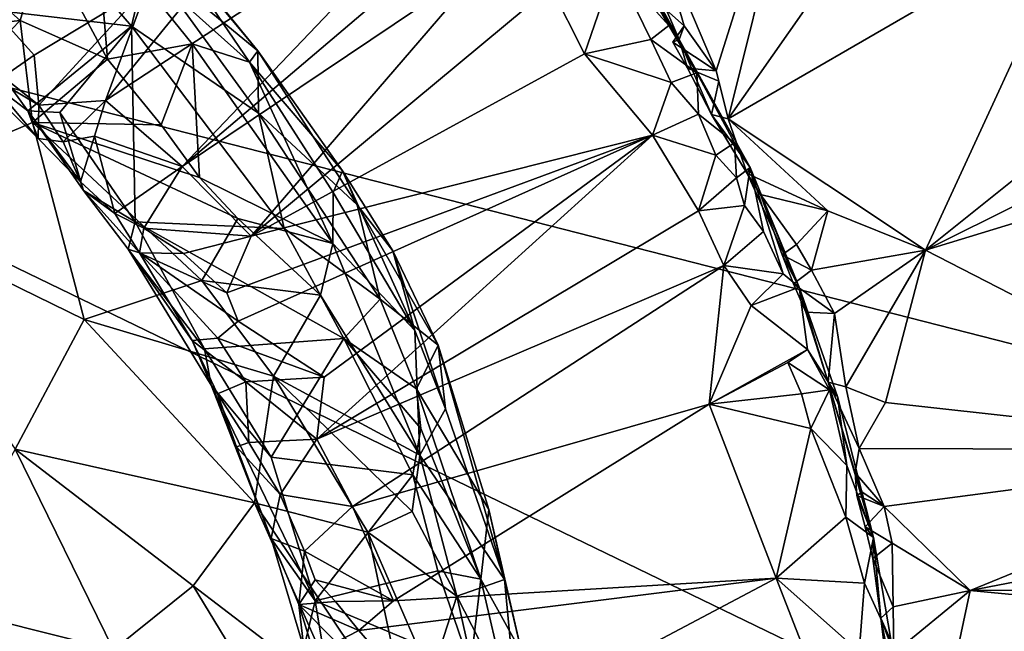
# Model space of a CAD drawing. Units: metres. Extents: x 24.76 to 30.6, y -2.3 to 6.04.
# Drawn here: x 25.49 to 26.16, y 2.22 to 2.64 of the extents above; entities that cross this region are included whole.
import ezdxf

# ---------------------------------------------------------------- set-up
doc = ezdxf.new("R2010")
doc.units = ezdxf.units.M

msp = doc.modelspace()

# ---------------------------------------------------------------- linework, layer by layer
at = {"layer": '1'}
for points in [[(25.92161, 2.6977, 5.68887), (25.96243, 2.601, 5.70005), (26.03899, 2.84419, 5.6582)], [(25.96243, 2.601, 5.70005), (25.97056, 2.56824, 5.70782), (26.03899, 2.84419, 5.6582)], [(26.03899, 2.84419, 5.6582), (25.97056, 2.56824, 5.70782), (26.13469, 2.80232, 5.65388)], [(26.13469, 2.80232, 5.65388), (25.97056, 2.56824, 5.70782), (26.20972, 2.70681, 5.65948)], [(25.57614, 2.65836, 5.86387), (25.54739, 2.58082, 5.87985), (25.72095, 2.79362, 5.83054)], [(25.72095, 2.79362, 5.83054), (25.54739, 2.58082, 5.87985), (25.80149, 2.7476, 5.82772)], [(25.54739, 2.58082, 5.87985), (25.59959, 2.53589, 5.87764), (25.80149, 2.7476, 5.82772)], [(25.80149, 2.7476, 5.82772), (25.59959, 2.53589, 5.87764), (25.82751, 2.72964, 5.82516)], [(25.354, 2.62028, 6.65405), (25.48956, 2.63518, 6.58256), (25.36937, 2.74202, 6.56993)], [(25.36937, 2.74202, 6.56993), (25.48956, 2.63518, 6.58256), (25.50547, 2.68986, 6.51997)], [(24.97852, 1.80888, -1.52509), (24.95671, 2.72426, -1.5383), (26.3528, 2.04755, -1.53717)], [(24.95671, 2.72426, -1.5383), (26.27033, 2.38801, -1.54228), (26.3528, 2.04755, -1.53717)], [(24.95671, 2.72426, -1.5383), (26.37106, 2.68992, -1.54967), (26.27033, 2.38801, -1.54228)], [(25.59959, 2.53589, 5.87764), (25.80782, 2.67593, 5.83824), (25.82751, 2.72964, 5.82516)], [(25.44232, 2.64568, 6.01855), (25.49684, 2.7108, 6.13544), (25.56526, 2.63143, 6.11829)], [(25.56526, 2.63143, 6.11829), (25.49684, 2.7108, 6.13544), (25.57586, 2.67674, 6.19908)], [(25.88363, 2.70859, 5.70455), (25.89193, 2.69795, 5.79423), (25.93735, 2.62226, 5.73877)], [(25.88363, 2.70859, 5.70455), (25.93735, 2.62226, 5.73877), (25.89174, 2.70433, 5.6979)], [(25.89174, 2.70433, 5.6979), (25.93735, 2.62226, 5.73877), (25.90631, 2.67555, 5.70409)], [(26.20972, 2.70681, 5.65948), (25.97056, 2.56824, 5.70782), (26.10478, 2.47916, 5.70131)], [(26.20972, 2.70681, 5.65948), (26.10478, 2.47916, 5.70131), (26.27367, 2.61409, 5.66601)], [(25.50547, 2.68986, 6.51997), (25.54879, 2.60892, 6.55671), (25.54136, 2.69999, 6.45774)], [(25.54136, 2.69999, 6.45774), (25.54879, 2.60892, 6.55671), (25.60649, 2.61936, 6.48636)], [(25.54136, 2.69999, 6.45774), (25.60649, 2.61936, 6.48636), (25.6454, 2.60684, 6.42922)], [(25.5916, 2.68597, 6.34253), (25.54136, 2.69999, 6.45774), (25.6454, 2.60684, 6.42922)], [(25.89193, 2.69795, 5.79423), (25.89366, 2.6725, 5.81692), (25.93038, 2.63168, 5.80613)], [(25.89193, 2.69795, 5.79423), (25.93038, 2.63168, 5.80613), (25.93735, 2.62226, 5.73877)], [(25.92161, 2.6977, 5.68887), (25.94074, 2.63163, 5.69977), (25.96243, 2.601, 5.70005)], [(25.94074, 2.63163, 5.69977), (25.92161, 2.6977, 5.68887), (25.92873, 2.6423, 5.70354)], [(25.50547, 2.68986, 6.51997), (25.48956, 2.63518, 6.58256), (25.54879, 2.60892, 6.55671)], [(25.65099, 2.61458, 6.26584), (25.59566, 2.68245, 6.27652), (25.5916, 2.68597, 6.34253)], [(25.5916, 2.68597, 6.34253), (25.6454, 2.60684, 6.42922), (25.65099, 2.61458, 6.26584)], [(25.56526, 2.63143, 6.11829), (25.57586, 2.67674, 6.19908), (25.65154, 2.57209, 6.1719)], [(25.57586, 2.67674, 6.19908), (25.59566, 2.68245, 6.27652), (25.65099, 2.61458, 6.26584)], [(25.57586, 2.67674, 6.19908), (25.65099, 2.61458, 6.26584), (25.65154, 2.57209, 6.1719)], [(25.80782, 2.67593, 5.83824), (25.59959, 2.53589, 5.87764), (25.64639, 2.48852, 5.87573)], [(25.80782, 2.67593, 5.83824), (25.64639, 2.48852, 5.87573), (25.85018, 2.65818, 5.83412)], [(25.85018, 2.65818, 5.83412), (25.87296, 2.61255, 5.83757), (25.89366, 2.6725, 5.81692)], [(25.89366, 2.6725, 5.81692), (25.87296, 2.61255, 5.83757), (25.91818, 2.6223, 5.82243)], [(25.89366, 2.6725, 5.81692), (25.91818, 2.6223, 5.82243), (25.93038, 2.63168, 5.80613)], [(25.90631, 2.67555, 5.70409), (25.93735, 2.62226, 5.73877), (25.91731, 2.65876, 5.70374)], [(25.46835, 2.64549, 5.88314), (25.49901, 2.61172, 5.88539), (25.57614, 2.65836, 5.86387)], [(25.49901, 2.61172, 5.88539), (25.50217, 2.57758, 5.89918), (25.57614, 2.65836, 5.86387)], [(25.50217, 2.57758, 5.89918), (25.54739, 2.58082, 5.87985), (25.57614, 2.65836, 5.86387)], [(25.85018, 2.65818, 5.83412), (25.64639, 2.48852, 5.87573), (25.87296, 2.61255, 5.83757)], [(25.91731, 2.65876, 5.70374), (25.93735, 2.62226, 5.73877), (25.92873, 2.6423, 5.70354)], [(25.49477, 2.57385, 5.99234), (25.47091, 2.59202, 5.97537), (25.44232, 2.64568, 6.01855)], [(25.49477, 2.57385, 5.99234), (25.44232, 2.64568, 6.01855), (25.56526, 2.63143, 6.11829)], [(25.46835, 2.64549, 5.88314), (25.47795, 2.597, 5.90375), (25.49901, 2.61172, 5.88539)], [(25.92873, 2.6423, 5.70354), (25.93735, 2.62226, 5.73877), (25.94074, 2.63163, 5.69977)], [(25.354, 2.62028, 6.65405), (25.37035, 2.51155, 6.69384), (25.48956, 2.63518, 6.58256)], [(25.48956, 2.63518, 6.58256), (25.37035, 2.51155, 6.69384), (25.49779, 2.5658, 6.61642)], [(25.48956, 2.63518, 6.58256), (25.49779, 2.5658, 6.61642), (25.54879, 2.60892, 6.55671)], [(25.51644, 2.57269, 6.01805), (25.49477, 2.57385, 5.99234), (25.56526, 2.63143, 6.11829)], [(25.56755, 2.49827, 6.00993), (25.51644, 2.57269, 6.01805), (25.56526, 2.63143, 6.11829)], [(25.56755, 2.49827, 6.00993), (25.56526, 2.63143, 6.11829), (25.66885, 2.49388, 6.11386)], [(25.66885, 2.49388, 6.11386), (25.56526, 2.63143, 6.11829), (25.65154, 2.57209, 6.1719)], [(25.91818, 2.6223, 5.82243), (25.94938, 2.59968, 5.80487), (25.93038, 2.63168, 5.80613)], [(25.93038, 2.63168, 5.80613), (25.94938, 2.59968, 5.80487), (25.93735, 2.62226, 5.73877)], [(25.93735, 2.62226, 5.73877), (25.933, 2.62041, 5.72155), (25.94074, 2.63163, 5.69977)], [(25.94074, 2.63163, 5.69977), (25.933, 2.62041, 5.72155), (25.96243, 2.601, 5.70005)], [(25.54879, 2.60892, 6.55671), (25.58527, 2.5643, 6.55788), (25.60649, 2.61936, 6.48636)], [(25.58527, 2.5643, 6.55788), (25.61146, 2.52837, 6.55872), (25.60649, 2.61936, 6.48636)], [(25.60649, 2.61936, 6.48636), (25.61146, 2.52837, 6.55872), (25.70194, 2.48362, 6.48631)], [(25.6454, 2.60684, 6.42922), (25.60649, 2.61936, 6.48636), (25.70194, 2.48362, 6.48631)], [(25.87296, 2.61255, 5.83757), (25.93193, 2.5931, 5.82605), (25.91818, 2.6223, 5.82243)], [(25.93193, 2.5931, 5.82605), (25.94938, 2.59968, 5.80487), (25.91818, 2.6223, 5.82243)], [(25.93735, 2.62226, 5.73877), (25.94297, 2.60279, 5.72077), (25.933, 2.62041, 5.72155)], [(25.933, 2.62041, 5.72155), (25.94297, 2.60279, 5.72077), (25.96243, 2.601, 5.70005)], [(25.94297, 2.60279, 5.72077), (25.93735, 2.62226, 5.73877), (25.95935, 2.57126, 5.72384)], [(25.93735, 2.62226, 5.73877), (25.94938, 2.59968, 5.80487), (25.97504, 2.55211, 5.80096)], [(25.95935, 2.57126, 5.72384), (25.93735, 2.62226, 5.73877), (25.98567, 2.53521, 5.79553)], [(25.98567, 2.53521, 5.79553), (25.93735, 2.62226, 5.73877), (25.97504, 2.55211, 5.80096)], [(25.44295, 2.61276, 5.94609), (25.47091, 2.59202, 5.97537), (25.50169, 2.55502, 5.93752)], [(25.47795, 2.597, 5.90375), (25.44295, 2.61276, 5.94609), (25.50217, 2.57758, 5.89918)], [(25.50217, 2.57758, 5.89918), (25.44295, 2.61276, 5.94609), (25.50169, 2.55502, 5.93752)], [(25.47795, 2.597, 5.90375), (25.50217, 2.57758, 5.89918), (25.49901, 2.61172, 5.88539)], [(25.65099, 2.61458, 6.26584), (25.6454, 2.60684, 6.42922), (25.70853, 2.53302, 6.37203)], [(25.87296, 2.61255, 5.83757), (25.64639, 2.48852, 5.87573), (25.91925, 2.55726, 5.83626)], [(25.65154, 2.57209, 6.1719), (25.65099, 2.61458, 6.26584), (25.71844, 2.50999, 6.25219)], [(25.71844, 2.50999, 6.25219), (25.65099, 2.61458, 6.26584), (25.70853, 2.53302, 6.37203)], [(25.87296, 2.61255, 5.83757), (25.91925, 2.55726, 5.83626), (25.93193, 2.5931, 5.82605)], [(26.27367, 2.61409, 5.66601), (26.10478, 2.47916, 5.70131), (26.3066, 2.57961, 5.66134)], [(25.54879, 2.60892, 6.55671), (25.49779, 2.5658, 6.61642), (25.58527, 2.5643, 6.55788)], [(25.6454, 2.60684, 6.42922), (25.70214, 2.51817, 6.4356), (25.70853, 2.53302, 6.37203)], [(25.6454, 2.60684, 6.42922), (25.70194, 2.48362, 6.48631), (25.70214, 2.51817, 6.4356)], [(25.93193, 2.5931, 5.82605), (25.95059, 2.57152, 5.82123), (25.94938, 2.59968, 5.80487)], [(25.94297, 2.60279, 5.72077), (25.95935, 2.57126, 5.72384), (25.96424, 2.5939, 5.70342)], [(25.94297, 2.60279, 5.72077), (25.96424, 2.5939, 5.70342), (25.96243, 2.601, 5.70005)], [(25.94938, 2.59968, 5.80487), (25.95059, 2.57152, 5.82123), (25.97504, 2.55211, 5.80096)], [(25.96243, 2.601, 5.70005), (25.96424, 2.5939, 5.70342), (25.97056, 2.56824, 5.70782)], [(25.47091, 2.59202, 5.97537), (25.49477, 2.57385, 5.99234), (25.50169, 2.55502, 5.93752)], [(25.93193, 2.5931, 5.82605), (25.91925, 2.55726, 5.83626), (25.95059, 2.57152, 5.82123)], [(25.96424, 2.5939, 5.70342), (25.95935, 2.57126, 5.72384), (25.97056, 2.56824, 5.70782)], [(25.50217, 2.57758, 5.89918), (25.50169, 2.55502, 5.93752), (25.51873, 2.5527, 5.90553)], [(25.50217, 2.57758, 5.89918), (25.51873, 2.5527, 5.90553), (25.54739, 2.58082, 5.87985)], [(25.54739, 2.58082, 5.87985), (25.51873, 2.5527, 5.90553), (25.54006, 2.55652, 5.89035)], [(25.54739, 2.58082, 5.87985), (25.54006, 2.55652, 5.89035), (25.59959, 2.53589, 5.87764)], [(26.10478, 2.47916, 5.70131), (26.31326, 2.54264, 5.67064), (26.3066, 2.57961, 5.66134)], [(25.53055, 2.52555, 5.91949), (25.50169, 2.55502, 5.93752), (25.49477, 2.57385, 5.99234)], [(25.49477, 2.57385, 5.99234), (25.51644, 2.57269, 6.01805), (25.53258, 2.51972, 5.96957)], [(25.53055, 2.52555, 5.91949), (25.49477, 2.57385, 5.99234), (25.53258, 2.51972, 5.96957)], [(25.53258, 2.51972, 5.96957), (25.51644, 2.57269, 6.01805), (25.56755, 2.49827, 6.00993)], [(25.66885, 2.49388, 6.11386), (25.65154, 2.57209, 6.1719), (25.73414, 2.44568, 6.19125)], [(25.73414, 2.44568, 6.19125), (25.65154, 2.57209, 6.1719), (25.71844, 2.50999, 6.25219)], [(25.95059, 2.57152, 5.82123), (25.91925, 2.55726, 5.83626), (25.96229, 2.5436, 5.82498)], [(25.95059, 2.57152, 5.82123), (25.96229, 2.5436, 5.82498), (25.97504, 2.55211, 5.80096)], [(25.97056, 2.56824, 5.70782), (25.95935, 2.57126, 5.72384), (25.98365, 2.53118, 5.72227)], [(25.98365, 2.53118, 5.72227), (25.95935, 2.57126, 5.72384), (25.98567, 2.53521, 5.79553)], [(25.49779, 2.5658, 6.61642), (25.37035, 2.51155, 6.69384), (25.53305, 2.43184, 6.65514)], [(25.49779, 2.5658, 6.61642), (25.53305, 2.43184, 6.65514), (25.61296, 2.45854, 6.59276)], [(25.58527, 2.5643, 6.55788), (25.49779, 2.5658, 6.61642), (25.61146, 2.52837, 6.55872)], [(25.49779, 2.5658, 6.61642), (25.61296, 2.45854, 6.59276), (25.63732, 2.50059, 6.55159)], [(25.61146, 2.52837, 6.55872), (25.49779, 2.5658, 6.61642), (25.63732, 2.50059, 6.55159)], [(26.03831, 2.50588, 5.70572), (25.97056, 2.56824, 5.70782), (25.98365, 2.53118, 5.72227)], [(25.97056, 2.56824, 5.70782), (26.03831, 2.50588, 5.70572), (26.10478, 2.47916, 5.70131)], [(25.51873, 2.5527, 5.90553), (25.53055, 2.52555, 5.91949), (25.54006, 2.55652, 5.89035)], [(25.53055, 2.52555, 5.91949), (25.55376, 2.50396, 5.9109), (25.54006, 2.55652, 5.89035)], [(25.54006, 2.55652, 5.89035), (25.55376, 2.50396, 5.9109), (25.59959, 2.53589, 5.87764)], [(25.62997, 2.44998, 5.88338), (25.63761, 2.43089, 5.88555), (25.91925, 2.55726, 5.83626)], [(25.64639, 2.48852, 5.87573), (25.62997, 2.44998, 5.88338), (25.91925, 2.55726, 5.83626)], [(25.63761, 2.43089, 5.88555), (25.69602, 2.39267, 5.87757), (25.91925, 2.55726, 5.83626)], [(25.69602, 2.39267, 5.87757), (25.69106, 2.35052, 5.88138), (25.91925, 2.55726, 5.83626)], [(25.91925, 2.55726, 5.83626), (25.69106, 2.35052, 5.88138), (25.95041, 2.50575, 5.83718)], [(25.91925, 2.55726, 5.83626), (25.95041, 2.50575, 5.83718), (25.96229, 2.5436, 5.82498)], [(25.51873, 2.5527, 5.90553), (25.50169, 2.55502, 5.93752), (25.53055, 2.52555, 5.91949)], [(25.96229, 2.5436, 5.82498), (25.9764, 2.52825, 5.81946), (25.97504, 2.55211, 5.80096)], [(25.97504, 2.55211, 5.80096), (25.9764, 2.52825, 5.81946), (25.98567, 2.53521, 5.79553)], [(25.96229, 2.5436, 5.82498), (25.95041, 2.50575, 5.83718), (25.9764, 2.52825, 5.81946)], [(26.36904, 2.34334, 5.68082), (26.31326, 2.54264, 5.67064), (26.10478, 2.47916, 5.70131)], [(25.59959, 2.53589, 5.87764), (25.55376, 2.50396, 5.9109), (25.57362, 2.49405, 5.89796)], [(25.59959, 2.53589, 5.87764), (25.57362, 2.49405, 5.89796), (25.64639, 2.48852, 5.87573)], [(25.70214, 2.51817, 6.4356), (25.75776, 2.42453, 6.41207), (25.70853, 2.53302, 6.37203)], [(25.71844, 2.50999, 6.25219), (25.70853, 2.53302, 6.37203), (25.74285, 2.47859, 6.35088)], [(25.70853, 2.53302, 6.37203), (25.75776, 2.42453, 6.41207), (25.74285, 2.47859, 6.35088)], [(25.9764, 2.52825, 5.81946), (25.98187, 2.50948, 5.82405), (25.98567, 2.53521, 5.79553)], [(25.98187, 2.50948, 5.82405), (25.9947, 2.49185, 5.81739), (25.98567, 2.53521, 5.79553)], [(25.98365, 2.53118, 5.72227), (25.98567, 2.53521, 5.79553), (26.01892, 2.45387, 5.80377)], [(25.99255, 2.51695, 5.7203), (26.03831, 2.50588, 5.70572), (25.98365, 2.53118, 5.72227)], [(25.99255, 2.51695, 5.7203), (25.98365, 2.53118, 5.72227), (26.01892, 2.45387, 5.80377)], [(25.9947, 2.49185, 5.81739), (26.00813, 2.46305, 5.81572), (25.98567, 2.53521, 5.79553)], [(25.98567, 2.53521, 5.79553), (26.00813, 2.46305, 5.81572), (26.01892, 2.45387, 5.80377)], [(25.53055, 2.52555, 5.91949), (25.53258, 2.51972, 5.96957), (25.55376, 2.50396, 5.9109)], [(25.61146, 2.52837, 6.55872), (25.63732, 2.50059, 6.55159), (25.70194, 2.48362, 6.48631)], [(25.9764, 2.52825, 5.81946), (25.95041, 2.50575, 5.83718), (25.98187, 2.50948, 5.82405)], [(25.53258, 2.51972, 5.96957), (25.56755, 2.49827, 6.00993), (25.56285, 2.47979, 5.95824)], [(25.55376, 2.50396, 5.9109), (25.53258, 2.51972, 5.96957), (25.57065, 2.47717, 5.91542)], [(25.57065, 2.47717, 5.91542), (25.53258, 2.51972, 5.96957), (25.56285, 2.47979, 5.95824)], [(25.70214, 2.51817, 6.4356), (25.70194, 2.48362, 6.48631), (25.75776, 2.42453, 6.41207)], [(26.01708, 2.48291, 5.71745), (26.03831, 2.50588, 5.70572), (25.99255, 2.51695, 5.7203)], [(25.99255, 2.51695, 5.7203), (26.01892, 2.45387, 5.80377), (26.00743, 2.47596, 5.73462)], [(25.99255, 2.51695, 5.7203), (26.00743, 2.47596, 5.73462), (26.01708, 2.48291, 5.71745)], [(25.37035, 2.51155, 6.69384), (25.48617, 2.3437, 6.69985), (25.53305, 2.43184, 6.65514)], [(25.73414, 2.44568, 6.19125), (25.71844, 2.50999, 6.25219), (25.77352, 2.41458, 6.28997)], [(25.77352, 2.41458, 6.28997), (25.71844, 2.50999, 6.25219), (25.74285, 2.47859, 6.35088)], [(25.95041, 2.50575, 5.83718), (25.96777, 2.46856, 5.83883), (25.98187, 2.50948, 5.82405)], [(25.98187, 2.50948, 5.82405), (25.96777, 2.46856, 5.83883), (25.9947, 2.49185, 5.81739)], [(25.55376, 2.50396, 5.9109), (25.57065, 2.47717, 5.91542), (25.57362, 2.49405, 5.89796)], [(25.95041, 2.50575, 5.83718), (25.69106, 2.35052, 5.88138), (25.96777, 2.46856, 5.83883)], [(26.01708, 2.48291, 5.71745), (26.02722, 2.46542, 5.7169), (26.03831, 2.50588, 5.70572)], [(26.03831, 2.50588, 5.70572), (26.02722, 2.46542, 5.7169), (26.10478, 2.47916, 5.70131)], [(25.56285, 2.47979, 5.95824), (25.56755, 2.49827, 6.00993), (25.61485, 2.4119, 6.00217)], [(25.61485, 2.4119, 6.00217), (25.56755, 2.49827, 6.00993), (25.7094, 2.41913, 6.11358)], [(25.56755, 2.49827, 6.00993), (25.66885, 2.49388, 6.11386), (25.7094, 2.41913, 6.11358)], [(25.63732, 2.50059, 6.55159), (25.61296, 2.45854, 6.59276), (25.6935, 2.44855, 6.52136)], [(25.70194, 2.48362, 6.48631), (25.63732, 2.50059, 6.55159), (25.6935, 2.44855, 6.52136)], [(25.57362, 2.49405, 5.89796), (25.57065, 2.47717, 5.91542), (25.60049, 2.47679, 5.89057)], [(25.57362, 2.49405, 5.89796), (25.60049, 2.47679, 5.89057), (25.64639, 2.48852, 5.87573)], [(25.7094, 2.41913, 6.11358), (25.66885, 2.49388, 6.11386), (25.73414, 2.44568, 6.19125)], [(25.9947, 2.49185, 5.81739), (25.96777, 2.46856, 5.83883), (26.00813, 2.46305, 5.81572)], [(25.60049, 2.47679, 5.89057), (25.62997, 2.44998, 5.88338), (25.64639, 2.48852, 5.87573)], [(25.6935, 2.44855, 6.52136), (25.76108, 2.3397, 6.48346), (25.70194, 2.48362, 6.48631)], [(25.75776, 2.42453, 6.41207), (25.70194, 2.48362, 6.48631), (25.76108, 2.3397, 6.48346)], [(26.01708, 2.48291, 5.71745), (26.00743, 2.47596, 5.73462), (26.02722, 2.46542, 5.7169)], [(25.57065, 2.47717, 5.91542), (25.56285, 2.47979, 5.95824), (25.60637, 2.4177, 5.92037)], [(25.60637, 2.4177, 5.92037), (25.56285, 2.47979, 5.95824), (25.6194, 2.38735, 5.97659)], [(25.6194, 2.38735, 5.97659), (25.56285, 2.47979, 5.95824), (25.61485, 2.4119, 6.00217)], [(25.60049, 2.47679, 5.89057), (25.57065, 2.47717, 5.91542), (25.62997, 2.44998, 5.88338)], [(25.57065, 2.47717, 5.91542), (25.60637, 2.4177, 5.92037), (25.62375, 2.41928, 5.89633)], [(25.57065, 2.47717, 5.91542), (25.62375, 2.41928, 5.89633), (25.63761, 2.43089, 5.88555)], [(25.62997, 2.44998, 5.88338), (25.57065, 2.47717, 5.91542), (25.63761, 2.43089, 5.88555)], [(25.75776, 2.42453, 6.41207), (25.7786, 2.37115, 6.41189), (25.74285, 2.47859, 6.35088)], [(25.77352, 2.41458, 6.28997), (25.74285, 2.47859, 6.35088), (25.7786, 2.37115, 6.41189)], [(26.0151, 2.45619, 5.73294), (26.00743, 2.47596, 5.73462), (26.01892, 2.45387, 5.80377)], [(26.00743, 2.47596, 5.73462), (26.0151, 2.45619, 5.73294), (26.02722, 2.46542, 5.7169)], [(26.02722, 2.46542, 5.7169), (26.04299, 2.43595, 5.7158), (26.10478, 2.47916, 5.70131)], [(26.04299, 2.43595, 5.7158), (26.05057, 2.38608, 5.72029), (26.10478, 2.47916, 5.70131)], [(26.05057, 2.38608, 5.72029), (26.0777, 2.37549, 5.71188), (26.10478, 2.47916, 5.70131)], [(26.10478, 2.47916, 5.70131), (26.0777, 2.37549, 5.71188), (26.36904, 2.34334, 5.68082)], [(25.69106, 2.35052, 5.88138), (25.71538, 2.30491, 5.88057), (25.96777, 2.46856, 5.83883)], [(25.96777, 2.46856, 5.83883), (25.71538, 2.30491, 5.88057), (25.95776, 2.37441, 5.84769)], [(25.96777, 2.46856, 5.83883), (25.95776, 2.37441, 5.84769), (25.98623, 2.4414, 5.8361)], [(25.96777, 2.46856, 5.83883), (25.98623, 2.4414, 5.8361), (26.00813, 2.46305, 5.81572)], [(26.00813, 2.46305, 5.81572), (25.98623, 2.4414, 5.8361), (26.01892, 2.45387, 5.80377)], [(26.02722, 2.46542, 5.7169), (26.0151, 2.45619, 5.73294), (26.04299, 2.43595, 5.7158)], [(25.53305, 2.43184, 6.65514), (25.66178, 2.3934, 6.58145), (25.61296, 2.45854, 6.59276)], [(25.61296, 2.45854, 6.59276), (25.66178, 2.3934, 6.58145), (25.6935, 2.44855, 6.52136)], [(26.0151, 2.45619, 5.73294), (26.01892, 2.45387, 5.80377), (26.02338, 2.43693, 5.73127)], [(26.0151, 2.45619, 5.73294), (26.02338, 2.43693, 5.73127), (26.04299, 2.43595, 5.7158)], [(25.98623, 2.4414, 5.8361), (26.0247, 2.41164, 5.8213), (26.01892, 2.45387, 5.80377)], [(26.02338, 2.43693, 5.73127), (26.01892, 2.45387, 5.80377), (26.03861, 2.3894, 5.73155)], [(26.01892, 2.45387, 5.80377), (26.0247, 2.41164, 5.8213), (26.04505, 2.37964, 5.78531)], [(26.01892, 2.45387, 5.80377), (26.04505, 2.37964, 5.78531), (26.03861, 2.3894, 5.73155)], [(25.6935, 2.44855, 6.52136), (25.66178, 2.3934, 6.58145), (25.76108, 2.3397, 6.48346)], [(25.7094, 2.41913, 6.11358), (25.73414, 2.44568, 6.19125), (25.7588, 2.38491, 6.17477)], [(25.7588, 2.38491, 6.17477), (25.73414, 2.44568, 6.19125), (25.77352, 2.41458, 6.28997)], [(25.98623, 2.4414, 5.8361), (25.95776, 2.37441, 5.84769), (26.0247, 2.41164, 5.8213)], [(26.02338, 2.43693, 5.73127), (26.03861, 2.3894, 5.73155), (26.04299, 2.43595, 5.7158)], [(26.04299, 2.43595, 5.7158), (26.03861, 2.3894, 5.73155), (26.05057, 2.38608, 5.72029)], [(25.64865, 2.30726, 6.62597), (25.53305, 2.43184, 6.65514), (25.48617, 2.3437, 6.69985)], [(25.53305, 2.43184, 6.65514), (25.64865, 2.30726, 6.62597), (25.66178, 2.3934, 6.58145)], [(25.63761, 2.43089, 5.88555), (25.62375, 2.41928, 5.89633), (25.69602, 2.39267, 5.87757)], [(25.75776, 2.42453, 6.41207), (25.76108, 2.3397, 6.48346), (25.7786, 2.37115, 6.41189)], [(25.62375, 2.41928, 5.89633), (25.60637, 2.4177, 5.92037), (25.64285, 2.38965, 5.89442)], [(25.60637, 2.4177, 5.92037), (25.6194, 2.38735, 5.97659), (25.62368, 2.38132, 5.92933)], [(25.60637, 2.4177, 5.92037), (25.62368, 2.38132, 5.92933), (25.64285, 2.38965, 5.89442)], [(25.66003, 2.33839, 6.0193), (25.61485, 2.4119, 6.00217), (25.7094, 2.41913, 6.11358)], [(25.62375, 2.41928, 5.89633), (25.64285, 2.38965, 5.89442), (25.69602, 2.39267, 5.87757)], [(25.66003, 2.33839, 6.0193), (25.7094, 2.41913, 6.11358), (25.75643, 2.32625, 6.12564)], [(25.75643, 2.32625, 6.12564), (25.7094, 2.41913, 6.11358), (25.7617, 2.35787, 6.15727)], [(25.7094, 2.41913, 6.11358), (25.7588, 2.38491, 6.17477), (25.7617, 2.35787, 6.15727)], [(25.6194, 2.38735, 5.97659), (25.61485, 2.4119, 6.00217), (25.66003, 2.33839, 6.0193)], [(25.7588, 2.38491, 6.17477), (25.77352, 2.41458, 6.28997), (25.80811, 2.30288, 6.27584)], [(25.77352, 2.41458, 6.28997), (25.7786, 2.37115, 6.41189), (25.81874, 2.25517, 6.36535)], [(25.80811, 2.30288, 6.27584), (25.77352, 2.41458, 6.28997), (25.81874, 2.25517, 6.36535)], [(26.0247, 2.41164, 5.8213), (25.95776, 2.37441, 5.84769), (26.01114, 2.40278, 5.83187)], [(26.0247, 2.41164, 5.8213), (26.01114, 2.40278, 5.83187), (26.03951, 2.38403, 5.80915)], [(26.04505, 2.37964, 5.78531), (26.0247, 2.41164, 5.8213), (26.03951, 2.38403, 5.80915)], [(26.01114, 2.40278, 5.83187), (25.95776, 2.37441, 5.84769), (26.02047, 2.38147, 5.831)], [(26.01114, 2.40278, 5.83187), (26.02047, 2.38147, 5.831), (26.03951, 2.38403, 5.80915)], [(25.64285, 2.38965, 5.89442), (25.62368, 2.38132, 5.92933), (25.64492, 2.3483, 5.91194)], [(25.64285, 2.38965, 5.89442), (25.69106, 2.35052, 5.88138), (25.69602, 2.39267, 5.87757)], [(25.64285, 2.38965, 5.89442), (25.64492, 2.3483, 5.91194), (25.69106, 2.35052, 5.88138)], [(25.66178, 2.3934, 6.58145), (25.64865, 2.30726, 6.62597), (25.72583, 2.28727, 6.55592)], [(25.66178, 2.3934, 6.58145), (25.72583, 2.28727, 6.55592), (25.75588, 2.30144, 6.50929)], [(25.76108, 2.3397, 6.48346), (25.66178, 2.3934, 6.58145), (25.75588, 2.30144, 6.50929)], [(26.05057, 2.38608, 5.72029), (26.03861, 2.3894, 5.73155), (26.05973, 2.34436, 5.71997)], [(26.05973, 2.34436, 5.71997), (26.03861, 2.3894, 5.73155), (26.05695, 2.32765, 5.72621)], [(26.05695, 2.32765, 5.72621), (26.03861, 2.3894, 5.73155), (26.06949, 2.28386, 5.7906)], [(26.03861, 2.3894, 5.73155), (26.04505, 2.37964, 5.78531), (26.06949, 2.28386, 5.7906)], [(25.62368, 2.38132, 5.92933), (25.6194, 2.38735, 5.97659), (25.63663, 2.34539, 5.95794)], [(25.63663, 2.34539, 5.95794), (25.6194, 2.38735, 5.97659), (25.66, 2.28315, 5.95498)], [(25.66, 2.28315, 5.95498), (25.6194, 2.38735, 5.97659), (25.68989, 2.24072, 6.01471)], [(25.6194, 2.38735, 5.97659), (25.66003, 2.33839, 6.0193), (25.68989, 2.24072, 6.01471)], [(25.7617, 2.35787, 6.15727), (25.7588, 2.38491, 6.17477), (25.80257, 2.25543, 6.18969)], [(25.7588, 2.38491, 6.17477), (25.80811, 2.30288, 6.27584), (25.80257, 2.25543, 6.18969)], [(26.02047, 2.38147, 5.831), (26.02689, 2.35777, 5.83255), (26.03951, 2.38403, 5.80915)], [(26.03951, 2.38403, 5.80915), (26.02689, 2.35777, 5.83255), (26.05125, 2.33269, 5.81471)], [(26.04505, 2.37964, 5.78531), (26.03951, 2.38403, 5.80915), (26.05125, 2.33269, 5.81471)], [(26.05057, 2.38608, 5.72029), (26.05973, 2.34436, 5.71997), (26.0777, 2.37549, 5.71188)], [(25.62368, 2.38132, 5.92933), (25.63663, 2.34539, 5.95794), (25.64492, 2.3483, 5.91194)], [(26.02047, 2.38147, 5.831), (25.95776, 2.37441, 5.84769), (26.02689, 2.35777, 5.83255)], [(26.04505, 2.37964, 5.78531), (26.05125, 2.33269, 5.81471), (26.06949, 2.28386, 5.7906)], [(25.95776, 2.37441, 5.84769), (25.71538, 2.30491, 5.88057), (25.74323, 2.24071, 5.87991)], [(25.74323, 2.24071, 5.87991), (26.00326, 2.25609, 5.84856), (25.95776, 2.37441, 5.84769)], [(25.7786, 2.37115, 6.41189), (25.76108, 2.3397, 6.48346), (25.81874, 2.25517, 6.36535)], [(25.95776, 2.37441, 5.84769), (26.00326, 2.25609, 5.84856), (26.02689, 2.35777, 5.83255)], [(26.0777, 2.37549, 5.71188), (26.05973, 2.34436, 5.71997), (26.36904, 2.34334, 5.68082)], [(25.75643, 2.32625, 6.12564), (25.7617, 2.35787, 6.15727), (25.80257, 2.25543, 6.18969)], [(26.02689, 2.35777, 5.83255), (26.00326, 2.25609, 5.84856), (26.05071, 2.29758, 5.82653)], [(26.02689, 2.35777, 5.83255), (26.05071, 2.29758, 5.82653), (26.05125, 2.33269, 5.81471)], [(25.64492, 2.3483, 5.91194), (25.6663, 2.31295, 5.90534), (25.69106, 2.35052, 5.88138)], [(25.69106, 2.35052, 5.88138), (25.6663, 2.31295, 5.90534), (25.71538, 2.30491, 5.88057)], [(25.48617, 2.3437, 6.69985), (25.42871, 2.23848, 6.72985), (25.55301, 2.20746, 6.69809)], [(25.60718, 2.25087, 6.66481), (25.64865, 2.30726, 6.62597), (25.48617, 2.3437, 6.69985)], [(25.48617, 2.3437, 6.69985), (25.55301, 2.20746, 6.69809), (25.60718, 2.25087, 6.66481)], [(25.64492, 2.3483, 5.91194), (25.63663, 2.34539, 5.95794), (25.6663, 2.31295, 5.90534)], [(25.63663, 2.34539, 5.95794), (25.66, 2.28315, 5.95498), (25.6663, 2.31295, 5.90534)], [(26.05973, 2.34436, 5.71997), (26.05695, 2.32765, 5.72621), (26.07669, 2.30486, 5.71645)], [(26.05973, 2.34436, 5.71997), (26.07669, 2.30486, 5.71645), (26.36904, 2.34334, 5.68082)], [(26.36904, 2.34334, 5.68082), (26.07669, 2.30486, 5.71645), (26.13505, 2.24781, 5.70844)], [(26.36336, 2.29168, 5.68597), (26.36904, 2.34334, 5.68082), (26.13505, 2.24781, 5.70844)], [(25.68989, 2.24072, 6.01471), (25.66003, 2.33839, 6.0193), (25.75643, 2.32625, 6.12564)], [(25.76108, 2.3397, 6.48346), (25.75588, 2.30144, 6.50929), (25.78628, 2.24391, 6.47661)], [(25.76108, 2.3397, 6.48346), (25.78628, 2.24391, 6.47661), (25.81874, 2.25517, 6.36535)], [(26.05125, 2.33269, 5.81471), (26.05071, 2.29758, 5.82653), (26.06949, 2.28386, 5.7906)], [(25.68989, 2.24072, 6.01471), (25.75643, 2.32625, 6.12564), (25.77327, 2.26119, 6.12465)], [(25.77327, 2.26119, 6.12465), (25.75643, 2.32625, 6.12564), (25.80257, 2.25543, 6.18969)], [(26.05823, 2.31221, 5.73874), (26.05695, 2.32765, 5.72621), (26.06949, 2.28386, 5.7906)], [(26.05695, 2.32765, 5.72621), (26.05823, 2.31221, 5.73874), (26.06169, 2.31455, 5.71941)], [(26.05695, 2.32765, 5.72621), (26.06169, 2.31455, 5.71941), (26.07669, 2.30486, 5.71645)], [(25.6663, 2.31295, 5.90534), (25.66, 2.28315, 5.95498), (25.6827, 2.27441, 5.9027)], [(25.6663, 2.31295, 5.90534), (25.6827, 2.27441, 5.9027), (25.71538, 2.30491, 5.88057)], [(26.06169, 2.31455, 5.71941), (26.05823, 2.31221, 5.73874), (26.07669, 2.30486, 5.71645)], [(26.06383, 2.29096, 5.73619), (26.05823, 2.31221, 5.73874), (26.06949, 2.28386, 5.7906)], [(26.05823, 2.31221, 5.73874), (26.06383, 2.29096, 5.73619), (26.07669, 2.30486, 5.71645)], [(25.64865, 2.30726, 6.62597), (25.60718, 2.25087, 6.66481), (25.70779, 2.17385, 6.60543)], [(25.64865, 2.30726, 6.62597), (25.70779, 2.17385, 6.60543), (25.75529, 2.14848, 6.56058)], [(25.64865, 2.30726, 6.62597), (25.75529, 2.14848, 6.56058), (25.72583, 2.28727, 6.55592)], [(25.71538, 2.30491, 5.88057), (25.6827, 2.27441, 5.9027), (25.74323, 2.24071, 5.87991)], [(25.80257, 2.25543, 6.18969), (25.80811, 2.30288, 6.27584), (25.83034, 2.20518, 6.30874)], [(25.80811, 2.30288, 6.27584), (25.81874, 2.25517, 6.36535), (25.83034, 2.20518, 6.30874)], [(26.07669, 2.30486, 5.71645), (26.06383, 2.29096, 5.73619), (26.08221, 2.27996, 5.71851)], [(26.07669, 2.30486, 5.71645), (26.08221, 2.27996, 5.71851), (26.13505, 2.24781, 5.70844)], [(25.75588, 2.30144, 6.50929), (25.72583, 2.28727, 6.55592), (25.78628, 2.24391, 6.47661)], [(26.05071, 2.29758, 5.82653), (26.00326, 2.25609, 5.84856), (26.06333, 2.25272, 5.82429)], [(26.05071, 2.29758, 5.82653), (26.06333, 2.25272, 5.82429), (26.06949, 2.28386, 5.7906)], [(26.06895, 2.26957, 5.73375), (26.06383, 2.29096, 5.73619), (26.06949, 2.28386, 5.7906)], [(26.06383, 2.29096, 5.73619), (26.06895, 2.26957, 5.73375), (26.08221, 2.27996, 5.71851)], [(26.37996, 2.24848, 5.68427), (26.36336, 2.29168, 5.68597), (26.13505, 2.24781, 5.70844)], [(25.66, 2.28315, 5.95498), (25.6788, 2.23814, 5.928), (25.6827, 2.27441, 5.9027)], [(25.6788, 2.23814, 5.928), (25.66, 2.28315, 5.95498), (25.68235, 2.20846, 5.95739)], [(25.68235, 2.20846, 5.95739), (25.66, 2.28315, 5.95498), (25.68989, 2.24072, 6.01471)], [(25.72583, 2.28727, 6.55592), (25.75529, 2.14848, 6.56058), (25.7686, 2.18902, 6.52824)], [(25.78628, 2.24391, 6.47661), (25.72583, 2.28727, 6.55592), (25.7686, 2.18902, 6.52824)], [(26.06949, 2.28386, 5.7906), (26.06333, 2.25272, 5.82429), (26.08147, 2.21302, 5.7942)], [(26.06895, 2.26957, 5.73375), (26.06949, 2.28386, 5.7906), (26.07454, 2.22893, 5.73454)], [(26.07454, 2.22893, 5.73454), (26.06949, 2.28386, 5.7906), (26.08147, 2.21302, 5.7942)], [(26.08221, 2.27996, 5.71851), (26.06895, 2.26957, 5.73375), (26.08286, 2.23658, 5.72372)], [(26.08221, 2.27996, 5.71851), (26.08286, 2.23658, 5.72372), (26.13505, 2.24781, 5.70844)], [(25.6827, 2.27441, 5.9027), (25.6788, 2.23814, 5.928), (25.6899, 2.25494, 5.90161)], [(25.6827, 2.27441, 5.9027), (25.6899, 2.25494, 5.90161), (25.74323, 2.24071, 5.87991)], [(26.06895, 2.26957, 5.73375), (26.07454, 2.22893, 5.73454), (26.08286, 2.23658, 5.72372)], [(25.68989, 2.24072, 6.01471), (25.77327, 2.26119, 6.12465), (25.79564, 2.19636, 6.13705)], [(25.71963, 2.22052, 5.88819), (25.7877, 2.14193, 5.87705), (26.00326, 2.25609, 5.84856)], [(25.74323, 2.24071, 5.87991), (25.71963, 2.22052, 5.88819), (26.00326, 2.25609, 5.84856)], [(25.77327, 2.26119, 6.12465), (25.80257, 2.25543, 6.18969), (25.79564, 2.19636, 6.13705)], [(25.78628, 2.24391, 6.47661), (25.8272, 2.16373, 6.38119), (25.81874, 2.25517, 6.36535)], [(26.00326, 2.25609, 5.84856), (25.7877, 2.14193, 5.87705), (26.04417, 2.15145, 5.8466)], [(25.81857, 2.18603, 6.20017), (25.79564, 2.19636, 6.13705), (25.80257, 2.25543, 6.18969)], [(25.81857, 2.18603, 6.20017), (25.80257, 2.25543, 6.18969), (25.83034, 2.20518, 6.30874)], [(25.83034, 2.20518, 6.30874), (25.81874, 2.25517, 6.36535), (25.8272, 2.16373, 6.38119)], [(26.00326, 2.25609, 5.84856), (26.04417, 2.15145, 5.8466), (26.05962, 2.20593, 5.83376)], [(26.06333, 2.25272, 5.82429), (26.00326, 2.25609, 5.84856), (26.05962, 2.20593, 5.83376)], [(25.67222, 2.14342, 6.6378), (25.60718, 2.25087, 6.66481), (25.55301, 2.20746, 6.69809)], [(25.60718, 2.25087, 6.66481), (25.67222, 2.14342, 6.6378), (25.70779, 2.17385, 6.60543)], [(25.6899, 2.25494, 5.90161), (25.6788, 2.23814, 5.928), (25.70382, 2.24018, 5.89476)], [(25.6899, 2.25494, 5.90161), (25.70382, 2.24018, 5.89476), (25.74323, 2.24071, 5.87991)], [(26.06333, 2.25272, 5.82429), (26.05962, 2.20593, 5.83376), (26.08147, 2.21302, 5.7942)], [(26.38423, 2.22386, 5.68502), (26.37996, 2.24848, 5.68427), (26.13505, 2.24781, 5.70844)], [(25.78628, 2.24391, 6.47661), (25.7686, 2.18902, 6.52824), (25.81984, 2.09419, 6.43253)], [(25.78628, 2.24391, 6.47661), (25.81984, 2.09419, 6.43253), (25.8272, 2.16373, 6.38119)], [(26.08286, 2.23658, 5.72372), (26.08333, 2.20517, 5.72634), (26.13505, 2.24781, 5.70844)], [(26.13505, 2.24781, 5.70844), (26.08333, 2.20517, 5.72634), (26.12447, 2.19754, 5.71174)], [(26.13505, 2.24781, 5.70844), (26.12447, 2.19754, 5.71174), (26.38423, 2.22386, 5.68502)], [(25.42871, 2.23848, 6.72985), (25.43359, 2.21945, 6.73058), (25.55301, 2.20746, 6.69809)], [(25.70382, 2.24018, 5.89476), (25.6788, 2.23814, 5.928), (25.71963, 2.22052, 5.88819)], [(25.6788, 2.23814, 5.928), (25.68235, 2.20846, 5.95739), (25.69399, 2.18879, 5.91869)], [(25.6788, 2.23814, 5.928), (25.69399, 2.18879, 5.91869), (25.70435, 2.21271, 5.89845)], [(25.6788, 2.23814, 5.928), (25.70435, 2.21271, 5.89845), (25.71963, 2.22052, 5.88819)], [(25.68235, 2.20846, 5.95739), (25.68989, 2.24072, 6.01471), (25.70985, 2.12064, 6.01428)], [(25.70985, 2.12064, 6.01428), (25.68989, 2.24072, 6.01471), (25.79564, 2.19636, 6.13705)], [(25.70382, 2.24018, 5.89476), (25.71963, 2.22052, 5.88819), (25.74323, 2.24071, 5.87991)], [(26.08286, 2.23658, 5.72372), (26.07454, 2.22893, 5.73454), (26.08333, 2.20517, 5.72634)], [(26.07454, 2.22893, 5.73454), (26.08326, 2.15807, 5.73587), (26.08333, 2.20517, 5.72634)], [(26.08326, 2.15807, 5.73587), (26.07454, 2.22893, 5.73454), (26.09059, 2.14187, 5.79403)], [(26.07454, 2.22893, 5.73454), (26.08147, 2.21302, 5.7942), (26.08604, 2.17004, 5.79837)], [(26.09059, 2.14187, 5.79403), (26.07454, 2.22893, 5.73454), (26.08604, 2.17004, 5.79837)], [(26.12447, 2.19754, 5.71174), (26.37198, 2.13339, 5.69137), (26.38423, 2.22386, 5.68502)], [(25.71963, 2.22052, 5.88819), (25.70435, 2.21271, 5.89845), (25.7877, 2.14193, 5.87705)]]:
    msp.add_3dface(points, dxfattribs=at)

doc.saveas('drawing.dxf')
